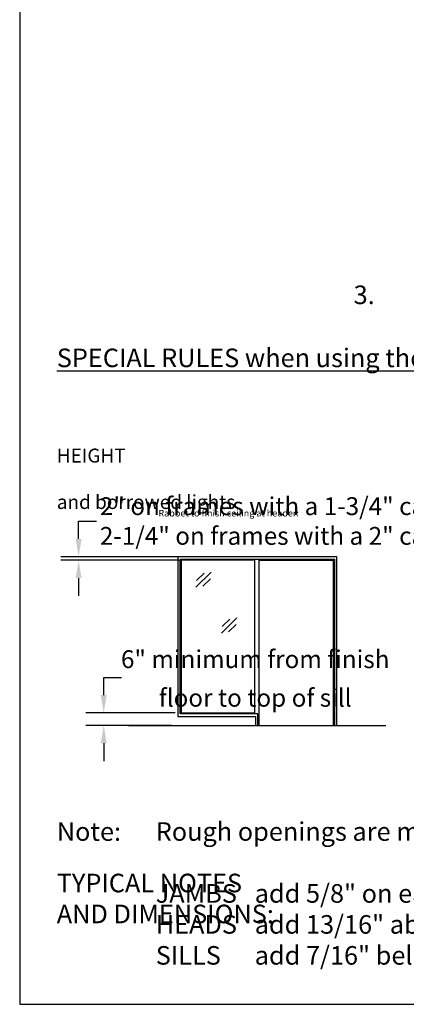
# Model space of a CAD drawing. Units: inches. Extents: x -797 to 129, y 2699 to 3451.
# Drawn here: x -797 to -609, y 2699 to 3176 of the extents above; entities that cross this region are included whole.
import ezdxf

# ---------------------------------------------------------------- set-up
doc = ezdxf.new("R2010")
doc.units = ezdxf.units.IN
doc.header["$MEASUREMENT"] = 0
doc.linetypes.add('HIDDEN', pattern=[0.375, 0.25, -0.125])
for name, color, linetype in [('Timely_Dims', 2, 'Continuous'), ('Timely_Elevations', 1, 'Continuous'), ('Timely_Rough Opening', 9, 'HIDDEN')]:
    doc.layers.add(name, color=color, linetype=linetype)
doc.styles.add('ElevationID', font='arial.ttf', dxfattribs={"height": 4})
doc.styles.get("Standard").update_dxf_attribs({"font": 'arial.ttf'})
doc.dimstyles.new('Annotative', dxfattribs={"dimscale": 0, "dimtxt": 0.18, "dimasz": 0.18, "dimexe": 0.18, "dimexo": 0.0625, "dimgap": 0.09, "dimtad": 0, "dimtih": 1, "dimtoh": 1, "dimdec": 4, "dimzin": 0, "dimdsep": 46, "dimtxsty": 'Standard', "dimcen": 0.09, "dimadec": 0, "dimazin": 0, "dimtfac": 1, "dimtdec": 4, "dimtofl": 0, "dimtmove": 0, "dimatfit": 3, "dimfxl": 1, "dimtolj": 1, "dimtzin": 0, "dimarcsym": 0})

# ---------------------------------------------------------------- blocks, each defined once
blk = doc.blocks.new('Glass')
at = {"layer": 'Timely_Elevations'}
for p, q in [((-3.75, -3.66), (3.75, 3.66)), ((-3.4, -0.49), (0.22, 3.05)), ((-0.31, -3.13), (3.31, 0.4))]:
    blk.add_line(p, q, dxfattribs=at)
blk = doc.blocks.new('*D25')
at = {"layer": 'Defpoints', "color": 0}
for p in [(-755.93, 2840.33), (-718.29, 2840.33), (-720.04, 2834.33)]:
    blk.add_point(p, dxfattribs=at)
at = {"layer": 'Timely_Dims', "color": 0, "lineweight": -2}
for p, q in [((-755.93, 2848.97), (-755.93, 2857.61)), ((-755.93, 2857.61), (-747.29, 2857.61)), ((-721.29, 2840.33), (-764.57, 2840.33)), ((-723.04, 2834.33), (-764.57, 2834.33)), ((-755.93, 2825.69), (-755.93, 2817.05))]:
    blk.add_line(p, q, dxfattribs=at)
at = {"layer": 'Timely_Dims', "color": 0}
for points in [[(-757.37, 2848.97), (-754.49, 2848.97), (-755.93, 2840.33)], [(-757.37, 2825.69), (-754.49, 2825.69), (-755.93, 2834.33)]]:
    blk.add_solid(points, dxfattribs=at)
at = {"layer": 'Timely_Dims', "color": 0, "char_height": 8.64, "attachment_point": 5}
for s, insert in [('\\A1;6" minimum from finish ', (-682.44, 2866.4)), ('\\A1;floor to top of sill', (-682.44, 2847.7))]:
    blk.add_mtext(s, dxfattribs=dict(at, insert=insert))
blk = doc.blocks.new('*D27')
at = {"layer": 'Defpoints', "color": 0}
for p in [(-768.11, 2916.08), (-680.54, 2916.08), (-682.29, 2914.33)]:
    blk.add_point(p, dxfattribs=at)
at = {"layer": 'Timely_Dims', "color": 0, "lineweight": -2}
for p, q in [((-768.11, 2924.72), (-768.11, 2933.36)), ((-768.11, 2933.36), (-759.47, 2933.36)), ((-683.54, 2916.08), (-776.75, 2916.08)), ((-685.29, 2914.33), (-776.75, 2914.33)), ((-768.11, 2905.69), (-768.11, 2897.05))]:
    blk.add_line(p, q, dxfattribs=at)
at = {"layer": 'Timely_Dims', "color": 0}
for points in [[(-769.55, 2924.72), (-766.67, 2924.72), (-768.11, 2916.08)], [(-769.55, 2905.69), (-766.67, 2905.69), (-768.11, 2914.33)]]:
    blk.add_solid(points, dxfattribs=at)
at = {"layer": 'Timely_Dims', "color": 0, "insert": (-667.59, 2933.36), "char_height": 8.64, "attachment_point": 5}
blk.add_mtext('\\A1;2" on frames with a 1-3/4" casing\\P2-1/4" on frames with a 2" casing', dxfattribs=at)

msp = doc.modelspace()

# ---------------------------------------------------------------- linework, layer by layer
msp.add_line((-743.86673, 2834.33051), (-619.01673, 2834.33051))
msp.add_lwpolyline([(-796.69166, 2699.14635), (-388.69166, 2699.14635), (-388.69166, 3450.56712), (-796.69166, 3450.56712)], close=True)
at = {"layer": 'Timely_Elevations'}
for points in [[(-720.04173, 2916.08051), (-720.04173, 2838.58051), (-682.34173, 2838.58051), (-682.34173, 2834.33051), (-680.59173, 2834.33051), (-680.59173, 2914.33051), (-644.59173, 2914.33051), (-644.59173, 2834.33051), (-642.89173, 2834.33051), (-642.89173, 2916.08051)], [(-718.29173, 2840.33051), (-682.59173, 2840.33051), (-682.59173, 2914.33051), (-718.29173, 2914.33051)]]:
    msp.add_lwpolyline(points, close=True, dxfattribs=at)
at = {"layer": 'Timely_Rough Opening'}
msp.add_lwpolyline([(-681.21673, 2834.33051), (-681.21673, 2839.89301), (-718.91673, 2839.89301), (-718.91673, 2914.89301), (-643.96673, 2914.89301), (-643.96673, 2834.33051)], dxfattribs=at)

# ---------------------------------------------------------------- block references
at = {"layer": 'Timely_Elevations'}
for p in [(-707.47567, 2904.96321), (-695.04016, 2882.73881)]:
    msp.add_blockref('Glass', p, dxfattribs=at)

# ---------------------------------------------------------------- texts
at = {"style": 'ElevationID'}
for s, insert, char_height, width, attachment_point in [('{\\fArial|b1|i0|c0|p34;\\LREAD ME\\P}\\P{\\H0.75x;Elevation files contain both the elevation and rough opening lines.  Suggested use:\\P\\P\\pi-36,l48,t48;1.^IINSERT and EXPLODE the BLOCK you need into your file.\\P\\pi0,l0,tz;\\P\\pi-36,l48,t48;2.^ISTRETCH and manually draw mullions as needed (NOTE: Draw mullions with a 2" face)\\P\\pi0,l0,tz;\\P\\pi-36,l48,t48;3.^ISTRETCH the entire frame assembly as needed.  DO NOT stretch lines individual.  Coordinate frame elevation with plan blocks (separate files)\\P\\pi0,l0,tz;\\P\\PTYPICAL NOTES\\PAND DIMENSIONS:}', (-778.69166, 3432.56712), 12, 372, 1), ('{\\H0.75x;\\LSPECIAL RULES when using the STRETCH command:}', (-778.69166, 3016.92948), 12, 372, 1), ('\\pi50.562;{\\H0.75x;PARTIAL HEIGHT\\P\\pi27.089;sidelights and borrowed lights}', (-778.69166, 2979.70889), 9, 177.753881, 1), ('Rabbet to finish ceiling at header:', (-695.31673, 2938.77887), 3.2, 79.45, 2), ('\\pi-72,l72,t72;{\\H0.75x;Note:^IRough openings are measured from the frame rabbet as follows:\\P\\pt72,144;^IJAMBS ^Iadd 5/8" on each side\\P^IHEADS^Iadd 13/16" above\\P^ISILLS^Iadd 7/16" below}', (-778.69166, 2787.3796), 12, 372, 1)]:
    msp.add_mtext(s, dxfattribs=dict(at, insert=insert, char_height=char_height, width=width, attachment_point=attachment_point))

# ---------------------------------------------------------------- dimensions: what is measured, and where the dimension line sits
at = {"layer": 'Timely_Dims'}
dim = msp.add_linear_dim(base=(-768.11401, 2916.08051), p1=(-682.29173, 2914.33051), p2=(-680.54173, 2916.08051), angle=90, text='2" on frames with a 1-3/4" casing\\X2-1/4" on frames with a 2" casing', dimstyle='Annotative', dxfattribs=at)
dim.commit()
dim.dimension.update_dxf_attribs({"geometry": '*D27', "text_midpoint": (-667.58708, 2933.36051), "dimtype": 160})
dim = msp.add_linear_dim(base=(-755.92926, 2840.33051), p1=(-720.04173, 2834.33051), p2=(-718.29173, 2840.33051), angle=90, text='6" minimum from finish \\Xfloor to top of sill', dimstyle='Annotative', dxfattribs=at)
dim.commit()
dim.dimension.update_dxf_attribs({"geometry": '*D25', "text_midpoint": (-682.44211, 2857.61051)})

doc.saveas('drawing.dxf')
